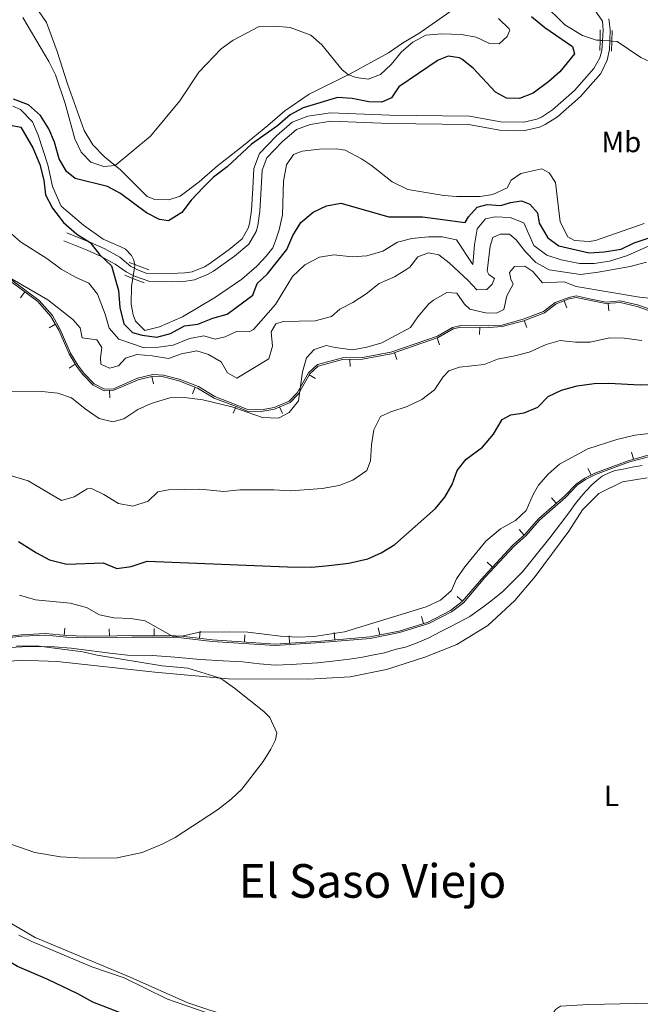
# Model space of a CAD drawing. Units: metres. Extents: x 634873 to 641797, y 4720492 to 4725256.
# Drawn here: x 635777 to 635989, y 4723668 to 4724005 of the extents above; entities that cross this region are included whole.
import ezdxf
from ezdxf.enums import TextEntityAlignment as Align

# ---------------------------------------------------------------- set-up
doc = ezdxf.new("R2010")
doc.units = ezdxf.units.M
doc.header["$MEASUREMENT"] = 0
for name, pattern in [('DGN Style 2', [84.2857, 50.57142, -33.71428]), ('DGN Style 3', [117.99998, 84.2857, -33.71428]), ('DGN Style 5', [58.99999, 25.28571, -33.71428])]:
    doc.linetypes.add(name, pattern=pattern)
for name, color, linetype, lineweight in [('Level 1', 7, 'Continuous', 0), ('Level 11', 7, 'Continuous', 0), ('Level 20', 7, 'Continuous', 0), ('Level 21', 7, 'Continuous', 0), ('Level 22', 7, 'Continuous', 0), ('Level 36', 7, 'Continuous', 0), ('Level 37', 7, 'Continuous', 0), ('Level 4', 7, 'Continuous', 0), ('Level 45', 7, 'Continuous', 0), ('Level 5', 7, 'Continuous', 0)]:
    doc.layers.add(name, color=color, linetype=linetype, lineweight=lineweight)
doc.styles.add('Style-Arial Narrow', font='txt')
doc.styles.add('Style-Times New Roman', font='txt')
doc.linetypes.add('5limun', pattern='A,16,-16,[74,dgnlstyle-md2_10e.shx,S=0.128,R=0,X=0,Y=0],-16,16,-8', length=72)

msp = doc.modelspace()

# ---------------------------------------------------------------- linework, layer by layer
at = {"layer": 'Level 1', "color": 7, "linetype": '5limun', "lineweight": 0, "ltscale": 0.5}
for points in [[(635989.76, 4723852.01, 482.19), (635986.35, 4723851.47, 482.09), (635983.2, 4723850.82, 482.04), (635980.51, 4723850.31, 481.84), (635978.68, 4723849.6, 481.84), (635976.07, 4723848.34, 481.92), (635974.35, 4723846.99, 482.07), (635972.52, 4723845.38, 482.32), (635970.45, 4723843.25, 482.54), (635968.89, 4723841.4, 482.64), (635966.96, 4723839.03, 482.74), (635964.93, 4723836.27, 482.76), (635961.82, 4723832.07, 482.79), (635958.1, 4723827.32, 482.96), (635948.73, 4723815.6, 483.46), (635942.05, 4723808.94, 483.35), (635937.88, 4723805.58, 483.26), (635935.18, 4723803.55, 483.06), (635930.75, 4723800.32, 482.63), (635924.66, 4723797.14, 482.38), (635920.87, 4723795.15, 482.4), (635916.69, 4723793.03, 482.46), (635912.73, 4723791.34, 482.56)], [(635912.73, 4723791.34, 482.56), (635908.73, 4723789.89, 482.58), (635905.58, 4723789.11, 482.48), (635901.57, 4723787.91, 482.47), (635897.91, 4723787.23, 482.4), (635894.01, 4723786.42, 482.41), (635889.59, 4723785.71, 482.39), (635883.77, 4723785.06, 482.33), (635878.58, 4723784.44, 482.42), (635869.57, 4723783.89, 482.64), (635864.12, 4723783.64, 482.76), (635858.75, 4723784.16, 482.66), (635852.99, 4723784.78, 482.61), (635846.36, 4723785.11, 482.83), (635838.45, 4723785.63, 483.32), (635829.77, 4723786.38, 483.35), (635822.16, 4723786.99, 483.75), (635813.58, 4723787.15, 484.3), (635807.57, 4723787.76, 484.46), (635800.4, 4723788.7, 484.55), (635794.25, 4723789.49, 484.67), (635788.51, 4723789.93, 484.8), (635779.79, 4723790.1, 485.04), (635773.09, 4723789.78, 485.07)]]:
    msp.add_polyline3d(points, dxfattribs=at)
at = {"layer": 'Level 11', "color": 142, "linetype": 'DGN Style 3', "lineweight": 13}
for points in [[(635955.56, 4724010.32, 447.1), (635963.25, 4724002.86, 446.69), (635969.31, 4723999.22, 446.52), (635974.05, 4723997.6, 446.36), (635975.2, 4723997.54, 446.33)], [(635979.26, 4723997.3, 446.23), (635979.36, 4723997.28, 446.23), (635981.22, 4723997.18, 446.19), (635989.23, 4723991.68, 446.19), (635993.73, 4723989.58, 446.11), (635997.02, 4723989.52, 446.03), (636001.75, 4723988.34, 445.87), (636004.1, 4723986.2, 445.87), (636005.14, 4723983.36, 445.78), (636004.07, 4723977.98, 445.78), (636004.65, 4723975.84, 445.78), (636006.07, 4723974.14, 445.78), (636008.27, 4723969.98, 445.7), (636008.13, 4723962.22, 445.62), (636008.82, 4723960.74, 445.62), (636011.15, 4723958.42, 445.54), (636018.9, 4723953.22, 445.16)], [(635774.29, 4723975.03, 449.35), (635776.95, 4723973.83, 449.27), (635781.08, 4723969.62, 449.27), (635782.99, 4723965.05, 449.1), (635786.33, 4723954.87, 449.02), (635787.85, 4723947.55, 448.77), (635790.92, 4723940.81, 448.61), (635798.57, 4723934.31, 448.36), (635805.19, 4723929.52, 448.12), (635811.27, 4723926.9, 448.12), (635812.9, 4723926.07, 447.87), (635814.98, 4723923.87, 447.87), (635815.65, 4723922.5, 447.79), (635816.09, 4723920.85, 447.79)], [(635870.41, 4723958.41, 446.8), (635873.41, 4723959.56, 446.8), (635879.24, 4723960.28, 446.56), (635885, 4723960.37, 446.56), (635888.13, 4723959.97, 446.56), (635893.65, 4723956.93, 446.47), (635897.05, 4723954.67, 446.39), (635904.17, 4723949.08, 446.15), (635909.54, 4723946.53, 446.15), (635921.86, 4723944.47, 446.06), (635926.17, 4723944.03, 445.98), (635934.27, 4723944.11, 445.9), (635938.63, 4723944.72, 445.9), (635943.54, 4723947.09, 445.82), (635944.9, 4723949.67, 445.73), (635948.25, 4723951.96, 445.73), (635955.44, 4723953.51, 445.65), (635957.84, 4723952.23, 445.65), (635960.1, 4723948.9, 445.65), (635961.67, 4723935.41, 445.41), (635964.31, 4723930.25, 445.41), (635966.56, 4723929, 445.41), (635971.6, 4723928.68, 445.41), (635973.78, 4723929.04, 445.41), (635990.38, 4723934.82, 445.24)], [(635815.42, 4723916.05, 447.68), (635814.99, 4723913.34, 447.62), (635814.85, 4723907.28, 447.62), (635815.5, 4723903.63, 447.62), (635816.26, 4723901.41, 447.62), (635819.49, 4723898.25, 447.62), (635824.51, 4723899.47, 447.62), (635832.37, 4723902.88, 447.62), (635843.65, 4723909.66, 447.62), (635852.7, 4723915.84, 447.62), (635857.79, 4723920.29, 447.62), (635861.05, 4723923.66, 447.62), (635863.29, 4723926.49, 447.54), (635864.28, 4723928.93, 447.38), (635865.45, 4723932.64, 447.38), (635866.61, 4723937.86, 447.21), (635866.93, 4723949.36, 446.88), (635867.97, 4723954.95, 446.8), (635870.41, 4723958.41, 446.8)]]:
    msp.add_polyline3d(points, dxfattribs=at)
at = {"layer": 'Level 20', "color": 7, "linetype": 'Continuous', "lineweight": 0}
for p, q in [((635776.91, 4723909.44, 460.27), (635778.4, 4723911.45, 460.27)), ((635963.96, 4723906.03, 467.95), (635963.07, 4723908.36, 467.95)), ((635978.26, 4723904.97, 466.14), (635978.08, 4723907.46, 466.14)), ((635786.73, 4723899.14, 461.23), (635788.91, 4723900.37, 461.23)), ((635934.07, 4723896.81, 468.68), (635934.11, 4723899.31, 468.68)), ((635950.2, 4723899.27, 468.79), (635949.3, 4723901.61, 468.79)), ((635920.39, 4723893.3, 467.47), (635919.58, 4723895.66, 467.47)), ((635889.74, 4723885.87, 465.86), (635889.69, 4723888.37, 465.86)), ((635905.75, 4723888.28, 466.58), (635904.94, 4723890.65, 466.58)), ((635793.57, 4723885.37, 463.46), (635795.71, 4723886.65, 463.46)), ((635822.45, 4723880.02, 464.45), (635821.88, 4723882.45, 464.45)), ((635877.96, 4723881.77, 465.36), (635875.79, 4723883.01, 465.36)), ((635835.87, 4723876.51, 464.58), (635836.78, 4723878.84, 464.58)), ((635807.51, 4723875.16, 463.02), (635807.36, 4723877.66, 463.02)), ((635849.78, 4723869.91, 464.84), (635850.73, 4723872.23, 464.84)), ((635866.62, 4723869.76, 464.25), (635865.65, 4723872.07, 464.25)), ((635986.1, 4723856.58, 481.32), (635986.77, 4723854.17, 481.32)), ((635971.15, 4723851.01, 481.27), (635972.26, 4723848.77, 481.27)), ((635958.67, 4723840.96, 481.22), (635960.33, 4723839.08, 481.22)), ((635947.68, 4723830.09, 481.05), (635949.34, 4723828.22, 481.05)), ((635936.63, 4723818.94, 481.51), (635938.46, 4723817.23, 481.51)), ((635926.37, 4723807.19, 481.1), (635928.27, 4723805.57, 481.1)), ((635914.15, 4723800.34, 480.91), (635914.89, 4723797.96, 480.91)), ((635792.13, 4723796.36, 482.98), (635791.89, 4723793.87, 482.98)), ((635807.33, 4723796.15, 482.1), (635807.36, 4723793.65, 482.1)), ((635822.74, 4723796.27, 480.35), (635822.74, 4723793.77, 480.35)), ((635838.45, 4723795.36, 480.08), (635838.17, 4723792.87, 480.08)), ((635853.78, 4723794.12, 480.25), (635853.61, 4723791.63, 480.25)), ((635884.33, 4723794.84, 480.37), (635884.53, 4723792.34, 480.37)), ((635899.42, 4723796.47, 480.74), (635899.92, 4723794.02, 480.74)), ((635868.91, 4723793.74, 480.25), (635869.07, 4723791.25, 480.25))]:
    msp.add_line(p, q, dxfattribs=at)
for points in [[(635770.1, 4723917.62, 460.06), (635782.91, 4723908.1, 460.39), (635787.39, 4723903.07, 460.77), (635790.06, 4723898.32, 461.57), (635793.58, 4723890.21, 462.89), (635796.08, 4723886.04, 463.56), (635798.25, 4723883.2, 463.74), (635801.81, 4723879.5, 463.6), (635805.61, 4723877.55, 462.98), (635808.91, 4723877.75, 463.06), (635817.19, 4723881.35, 464.37), (635822.33, 4723882.56, 464.46), (635825.86, 4723882.39, 464.46), (635831.13, 4723881.05, 464.45), (635837.58, 4723878.53, 464.6), (635843.26, 4723875.1, 464.6), (635850.55, 4723872.3, 464.86), (635854.58, 4723870.66, 464.37), (635859.33, 4723870.54, 464.05), (635863.92, 4723871.34, 464.05), (635869.25, 4723873.58, 464.68), (635872.09, 4723876.53, 464.98), (635876.03, 4723883.43, 465.39), (635878.87, 4723886.07, 465.76), (635887.21, 4723888.32, 465.77), (635894.01, 4723888.45, 466.02), (635903.78, 4723890.25, 466.51), (635919.9, 4723895.77, 467.49), (635925.01, 4723898.77, 467.66), (635927.7, 4723899.4, 468.07), (635937.31, 4723899.26, 468.98), (635941.77, 4723899.54, 468.98), (635949.18, 4723901.56, 468.8), (635956.26, 4723904.27, 468.23), (635960.28, 4723907.3, 468.14), (635964.77, 4723909.01, 467.83), (635967.17, 4723909.49, 467.58), (635972.14, 4723908.44, 466.67), (635977.34, 4723907.41, 466.18), (635982.18, 4723907.76, 465.94), (635988, 4723906.43, 466.99), (636003.23, 4723901.12, 469.12)], [(635991.8, 4723855.59, 481.32), (635984.92, 4723853.65, 481.32), (635973.53, 4723849.4, 481.24), (635970.05, 4723847.68, 481.33), (635967.08, 4723845.67, 481.42), (635963.09, 4723841.52, 481.43), (635954.24, 4723833.71, 480.77), (635949.61, 4723828.46, 481.02), (635945.48, 4723824.79, 481.51), (635935.48, 4723814.03, 481.51), (635928.17, 4723805.45, 481.09), (635924.14, 4723802.36, 480.92), (635916.48, 4723798.45, 480.91), (635906.56, 4723795.37, 480.91), (635896.54, 4723793.33, 480.66), (635879.74, 4723791.95, 480.25), (635864.13, 4723790.92, 480.25), (635842.64, 4723792.36, 480.25), (635831.98, 4723793.58, 479.84), (635828.22, 4723793.78, 479.84), (635822.11, 4723793.77, 480.41), (635815.07, 4723793.82, 481.56), (635809.94, 4723793.68, 481.98), (635799.27, 4723793.56, 482.47), (635792.68, 4723793.8, 482.96), (635785.56, 4723794.47, 483.13), (635777.24, 4723794.11, 482.88), (635768.22, 4723793.08, 483.37)]]:
    msp.add_polyline3d(points, dxfattribs=at)
at = {"layer": 'Level 21', "color": 1, "linetype": 'DGN Style 2', "lineweight": 0, "flags": 128}
for points, elevation in [([(635975.22, 4723994.04), (635975.31, 4723997.52), (635975.4, 4724001.18)], 447), ([(635979.47, 4724000.88), (635979.36, 4723997.28), (635979.26, 4723993.84)], 447), ([(635814.1, 4723921.55), (635816.11, 4723920.77), (635820.82, 4723918.94)], 449.05), ([(635812.64, 4723917.16), (635815.42, 4723916.06), (635819.23, 4723914.55)], 449.05)]:
    msp.add_lwpolyline(points, dxfattribs=dict(at, elevation=elevation))
at = {"layer": 'Level 21', "color": 7, "linetype": 'DGN Style 3', "lineweight": 0}
for points in [[(635972.5, 4724009.32, 447.54), (635976.18, 4724004.06, 447.26), (635976.4, 4724001.04, 447), (635976.15, 4723997.48, 446.95), (635975.91, 4723994.1, 446.91)], [(635975.91, 4723994.1, 446.91), (635975.21, 4723991.54, 447.08), (635973.2, 4723987.86, 447), (635966.54, 4723980.4, 446.92), (635959.02, 4723973.7, 446.91), (635955.22, 4723971.24, 446.91), (635953.65, 4723970.6, 446.91), (635949.22, 4723969.58, 446.91), (635941.34, 4723969.66, 446.86), (635930.59, 4723971.56, 446.75), (635903.36, 4723971.9, 447.74), (635883.1, 4723972.76, 447.82), (635875.34, 4723971.56, 448.39), (635869.93, 4723969.47, 448.78), (635864.55, 4723964.86, 449.1), (635858.78, 4723958.84, 449.46), (635856.81, 4723953.63, 449.38), (635856.46, 4723946.97, 448.8), (635856.06, 4723939.38, 448.64), (635855.35, 4723934.78, 448.64), (635854.91, 4723933.26, 448.64), (635852.86, 4723929.63, 448.64), (635848.41, 4723925.91, 448.64), (635841.41, 4723920.98, 448.75), (635839.9, 4723920.04, 448.8), (635835.75, 4723918.34, 448.86), (635833.19, 4723917.91, 448.89), (635828.42, 4723917.7, 448.89), (635819.99, 4723917.83, 448.97), (635816.79, 4723919.15, 448.56), (635815.96, 4723919.53, 448.75), (635814.67, 4723920.12, 449.05), (635810.97, 4723923.33, 449.32), (635805.62, 4723926.25, 449.79), (635800.92, 4723928.33, 450.32), (635792.82, 4723931.62, 450.36)]]:
    msp.add_polyline3d(points, dxfattribs=at)
at = {"layer": 'Level 21', "color": 7, "linetype": 'Continuous', "lineweight": 0}
msp.add_polyline3d([(635978.3, 4724004.94, 447.26), (635978.77, 4724001.22, 447), (635978.61, 4723997.32, 446.95), (635978.49, 4723994.36, 446.91), (635977.72, 4723990.74, 447.08), (635975.6, 4723986.22, 447), (635968.57, 4723978.36, 446.92), (635960.76, 4723971.4, 446.91), (635956.56, 4723968.7, 446.91), (635954.54, 4723967.84, 446.91), (635949.61, 4723966.72, 446.91), (635946, 4723966.54, 446.91), (635941.01, 4723966.8, 446.86), (635930.32, 4723968.69, 446.75), (635903.28, 4723969.03, 447.74), (635883.26, 4723969.88, 447.82), (635876.09, 4723968.77, 448.39), (635871.43, 4723966.97, 448.78), (635866.53, 4723962.77, 449.1), (635861.26, 4723957.27, 449.46), (635859.66, 4723953.04, 449.38), (635859.33, 4723946.82, 448.8), (635858.92, 4723939.08, 448.64), (635858.16, 4723934.16, 448.64), (635857.58, 4723932.14, 448.64), (635855.11, 4723927.76, 448.64), (635850.16, 4723923.63, 448.64), (635843, 4723918.58, 448.75), (635841.21, 4723917.47, 448.8), (635836.54, 4723915.56, 448.86), (635833.49, 4723915.05, 448.89), (635828.49, 4723914.83, 448.89), (635821.17, 4723915.03, 448.95), (635815.93, 4723916.81, 448.56), (635815.57, 4723917, 448.62), (635813.13, 4723918.27, 449.05), (635809.32, 4723920.96, 449.32), (635804.35, 4723923.67, 449.79), (635799.8, 4723925.68, 450.32), (635791.74, 4723928.96, 450.36)], dxfattribs=at)
at = {"layer": 'Level 22', "color": 142, "linetype": 'DGN Style 5', "lineweight": 0}
for points in [[(635975.2, 4723997.54, 446.33), (635975.31, 4723997.52, 446.33), (635976.15, 4723997.48, 446.31), (635978.61, 4723997.32, 446.25), (635979.26, 4723997.3, 446.23)], [(635816.09, 4723920.85, 447.79), (635816.11, 4723920.77, 447.79), (635816.14, 4723920.65, 447.79), (635815.96, 4723919.53, 447.76), (635815.57, 4723917, 447.71), (635815.42, 4723916.05, 447.68)]]:
    msp.add_polyline3d(points, dxfattribs=at)
at = {"layer": 'Level 36', "color": 92, "linetype": 'Continuous', "lineweight": 0}
for points in [[(635923.9, 4724007.26, 456.69), (635913.33, 4723999.82, 455.78), (635908.02, 4723996.82, 455.78), (635902.91, 4723993.24, 456.11), (635898.08, 4723990.68, 456.03), (635889.84, 4723986.07, 455.13), (635875.76, 4723979.08, 452.25), (635867.45, 4723973.35, 451.18), (635861.61, 4723968.35, 450.69), (635853.27, 4723961.54, 450.44), (635844.37, 4723954.55, 450.44), (635838.1, 4723949.09, 451.02), (635831.56, 4723944.22, 451.18), (635827.7, 4723942.89, 451.59), (635822.96, 4723943.08, 451.59), (635820.36, 4723944.11, 452.25), (635811.19, 4723953.17, 454.55), (635805.68, 4723957.68, 455.87), (635801.68, 4723961.74, 456.44), (635798.77, 4723966.7, 457.1), (635793.04, 4723982.68, 456.77), (635789.52, 4723993.71, 457.18), (635785.8, 4724003.61, 458.08), (635780.61, 4724011.34, 458.49)], [(635770.46, 4723918.06, 459.95), (635783.3, 4723908.52, 460.28), (635787.86, 4723903.4, 460.69), (635790.58, 4723898.57, 461.51), (635794.1, 4723890.47, 462.83), (635796.56, 4723886.36, 463.48), (635798.68, 4723883.57, 463.65), (635802.14, 4723879.97, 463.48), (635805.72, 4723878.11, 462.83), (635808.79, 4723878.3, 462.91), (635817.02, 4723881.88, 464.22), (635822.28, 4723883.12, 464.31), (635825.94, 4723882.94, 464.31), (635831.3, 4723881.58, 464.31), (635837.83, 4723879.04, 464.47), (635843.51, 4723875.61, 464.47), (635850.75, 4723872.82, 464.72), (635854.68, 4723871.22, 464.22), (635859.28, 4723871.1, 463.9), (635863.77, 4723871.88, 463.9), (635868.93, 4723874.06, 464.55), (635871.63, 4723876.88, 464.88), (635875.58, 4723883.79, 465.29), (635878.6, 4723886.58, 465.62), (635887.13, 4723888.88, 465.62), (635893.96, 4723889.01, 465.87), (635903.65, 4723890.79, 466.36), (635919.67, 4723896.28, 467.35), (635924.81, 4723899.3, 467.51), (635927.66, 4723899.96, 467.92), (635937.3, 4723899.82, 468.83), (635941.68, 4723900.09, 468.83), (635949, 4723902.09, 468.66), (635955.98, 4723904.76, 468.09), (635960, 4723907.79, 468), (635964.6, 4723909.54, 467.68), (635967.15, 4723910.06, 467.43), (635972.23, 4723908.99, 466.52), (635977.36, 4723907.97, 466.03), (635982.23, 4723908.32, 465.79), (635988.18, 4723906.96, 466.85), (636003.45, 4723901.64, 468.99)], [(635991.9, 4723855.04, 481.48), (635985.09, 4723853.12, 481.48), (635973.75, 4723848.89, 481.4), (635970.33, 4723847.2, 481.48), (635967.45, 4723845.24, 481.56), (635963.48, 4723841.11, 481.56), (635954.64, 4723833.31, 480.9), (635950.02, 4723828.07, 481.15), (635945.88, 4723824.39, 481.64), (635935.9, 4723813.65, 481.64), (635928.56, 4723805.04, 481.23), (635924.44, 4723801.88, 481.07), (635916.69, 4723797.93, 481.07), (635906.7, 4723794.83, 481.07), (635896.61, 4723792.78, 480.82), (635879.78, 4723791.4, 480.41), (635864.13, 4723790.36, 480.41), (635842.59, 4723791.81, 480.41), (635831.93, 4723793.03, 480), (635828.21, 4723793.22, 480), (635822.13, 4723793.22, 480.57), (635815.1, 4723793.27, 481.72), (635809.96, 4723793.13, 482.14), (635799.27, 4723793.01, 482.63), (635792.65, 4723793.25, 483.12), (635785.55, 4723793.91, 483.29), (635777.29, 4723793.56, 483.04), (635768.32, 4723792.53, 483.53)], [(635991.46, 4723847.76, 483.58), (635983.03, 4723846.44, 483.58), (635974.85, 4723842.44, 483.53), (635969.36, 4723836.9, 483.69), (635964.67, 4723829.52, 483.9), (635953.08, 4723814.01, 484.42), (635946.14, 4723805.85, 484.48), (635936.93, 4723797.22, 484.48), (635926.26, 4723790.79, 484.32), (635915.36, 4723786.4, 484.16), (635902.27, 4723782.21, 484), (635889.76, 4723779.72, 484), (635875.64, 4723778.88, 484), (635848.14, 4723779, 484.74), (635822.92, 4723781.28, 485.63), (635789.51, 4723784.93, 486.21), (635777.08, 4723785.44, 486.27), (635766.73, 4723784.42, 486.37)], [(635768.57, 4723698.26, 480.85), (635782.02, 4723690.5, 480.53), (635814.45, 4723676.94, 480.22), (635834.22, 4723668.14, 480.27), (635850.46, 4723662.79, 480.69)], [(635955.79, 4723638.54, 478.96), (635957.53, 4723642.17, 479.27), (635958.66, 4723650.9, 480.01), (635959.44, 4723664.88, 480.8), (635960.1, 4723665.84, 481.01), (635961.83, 4723666.98, 481.11), (635971.35, 4723667.6, 481.11), (636004.02, 4723668.21, 481.22), (636004.9, 4723667.52, 481.16), (636003.84, 4723650.43, 479.69), (636003.62, 4723641.11, 478.75), (636004.95, 4723619.29, 474.75), (636005.75, 4723607.32, 473.44), (636006.73, 4723603.56, 473.07), (636007.65, 4723601.89, 472.85)]]:
    msp.add_polyline3d(points, dxfattribs=at)
at = {"layer": 'Level 4', "color": 30, "linetype": 'Continuous', "lineweight": 30, "flags": 128}
for points, elevation in [([(635951.82, 4724005.74), (635956.37, 4724001.96), (635965.9, 4723995.38), (635966.54, 4723992.88), (635961.52, 4723986.76), (635957.79, 4723983.44), (635952.43, 4723979.48), (635947.79, 4723977.6), (635943.25, 4723977.76), (635939.53, 4723979.74), (635931.91, 4723987.96), (635928.05, 4723991.1), (635927.22, 4723991.58), (635923.36, 4723992.12), (635919.88, 4723990.78), (635906.46, 4723981.66), (635903.89, 4723977.85), (635900.57, 4723976.34), (635896.18, 4723976.46), (635890.45, 4723977.57), (635885.44, 4723977.99), (635873.68, 4723974.44)], 450), ([(635873.68, 4723974.44), (635869.27, 4723972.08), (635864.92, 4723968.32), (635856.05, 4723962.03), (635847.73, 4723954.25), (635843.05, 4723950.65), (635839.44, 4723947.19), (635835.4, 4723942.82), (635832.21, 4723938.65), (635827.57, 4723935.8), (635824.57, 4723936.26), (635820.1, 4723938.5), (635811.18, 4723945.12), (635806.78, 4723947.5), (635795.67, 4723950.19), (635792.64, 4723952.62), (635790.14, 4723956.95), (635788.57, 4723962.68), (635786.61, 4723967.27), (635783.77, 4723971.84), (635779.65, 4723975.45), (635774.56, 4723977.34)], 450), ([(635773.5, 4723968.44), (635777.09, 4723967.86), (635781.19, 4723960.72), (635783.52, 4723955.04), (635784.96, 4723949.65), (635785.47, 4723944.67), (635787.88, 4723940.06), (635791.69, 4723935.17), (635796.22, 4723931.23), (635800.79, 4723928.32), (635804.04, 4723924.28), (635808.11, 4723920.36), (635810.46, 4723911.88), (635810.99, 4723906.05), (635812.37, 4723900.45), (635815.27, 4723897.54), (635818.65, 4723896.62), (635823.62, 4723895.95), (635828.34, 4723897.19), (635833.09, 4723899.79), (635837.66, 4723900.38), (635842.79, 4723902.46), (635847.72, 4723903.78), (635856.45, 4723910.36), (635857.97, 4723914.31), (635861.5, 4723917.63), (635868.09, 4723925.9), (635870.14, 4723930.78), (635872.92, 4723935.13), (635877.09, 4723938.67), (635881.63, 4723940.85), (635886.6, 4723941.78), (635902.98, 4723937.17), (635914.49, 4723937.11), (635929.17, 4723935.22), (635930.32, 4723937.12), (635933.25, 4723940.4), (635936.69, 4723941.37), (635941.4, 4723941.02), (635944.7, 4723941.99), (635948.4, 4723942.56), (635951.3, 4723941.48), (635953.86, 4723938.51), (635954.51, 4723934.94), (635957.42, 4723929.9), (635961.15, 4723927.21), (635971.56, 4723924.82), (635976.69, 4723925.1), (635982.55, 4723926.08)], 450), ([(635982.55, 4723926.08), (635987.04, 4723928.28), (635992.85, 4723930.21)], 450), ([(635776.23, 4723826.01), (635782.42, 4723822.09), (635786.83, 4723819.77), (635792.82, 4723818.3), (635805.2, 4723818.7), (635809.92, 4723816.78), (635814.81, 4723817.4), (635820.33, 4723819.27), (635868.33, 4723817.37), (635876.69, 4723817.23), (635882.49, 4723817.76), (635889.37, 4723818.63), (635895.81, 4723820.03), (635900.37, 4723822.08), (635905.03, 4723824.96), (635918.95, 4723837.26), (635922.17, 4723841.19), (635924.75, 4723845.48), (635926.44, 4723850.28), (635929.52, 4723854.22), (635935.03, 4723858.31), (635938.84, 4723862.71), (635941.82, 4723867.71), (635944.79, 4723869.38), (635949.38, 4723870.05), (635953.98, 4723871.99), (635957.55, 4723875.62), (635962.08, 4723877.75), (635967.52, 4723879.33), (635973.26, 4723880.08), (635978.26, 4723880.16), (635989.03, 4723879.68), (635994.71, 4723879.88)], 475), ([(635812.35, 4723664.23), (635801.75, 4723668.31), (635796.61, 4723671.19), (635786.33, 4723676.08), (635775.91, 4723680.54), (635771.4, 4723683.32), (635757.84, 4723692.73), (635752.37, 4723695.8), (635752.11, 4723695.58), (635754.19, 4723693.35), (635753.55, 4723692.99), (635750.34, 4723693.34), (635745.51, 4723695.39)], 475)]:
    msp.add_lwpolyline(points, dxfattribs=dict(at, elevation=elevation))
at = {"layer": 'Level 5', "color": 30, "linetype": 'Continuous', "lineweight": 0, "flags": 128}
for points, elevation in [([(635940.61, 4724005.04), (635944.2, 4724001.46), (635944.47, 4724001), (635943.51, 4723998.82), (635940.73, 4723996.3), (635937.49, 4723996.5), (635932.96, 4723998.62), (635927.82, 4723999.56), (635921.2, 4723999.7), (635915.69, 4723999.28), (635911.28, 4723996.94), (635907.32, 4723993.62), (635903.77, 4723989.27), (635900.2, 4723985.79), (635895.96, 4723984.24), (635891.86, 4723984.79), (635889.2, 4723985.75), (635887.1, 4723987.38), (635880.07, 4723995.97), (635876.32, 4723999.29), (635869.23, 4724001.93), (635864.11, 4724002.38), (635858.67, 4724002.22), (635849.69, 4723997.58), (635845.62, 4723994.63), (635838, 4723986.69), (635831.46, 4723976.81), (635821.49, 4723964.72), (635809.31, 4723954.71), (635805.49, 4723954.32), (635801.07, 4723955.84), (635797.66, 4723959.28), (635795.56, 4723963.83), (635792.22, 4723975.88), (635788.88, 4723985.74), (635786.67, 4723990.23), (635777.73, 4724005.4)], 455), ([(635767.63, 4723936.79), (635776.92, 4723928.52), (635785.95, 4723922.82)], 455), ([(635785.95, 4723922.82), (635790.88, 4723919.19), (635795.77, 4723916.47), (635800.36, 4723914.38), (635803.27, 4723910.63), (635805.97, 4723903.77), (635807.29, 4723898.97), (635810.6, 4723895.21), (635819.25, 4723892.25), (635824.24, 4723892.49), (635829.21, 4723893.15), (635834.84, 4723895.46), (635839.75, 4723896.41), (635843.59, 4723895.2), (635847, 4723896.09), (635850.9, 4723897.83), (635855.26, 4723897.82), (635856.73, 4723898.6), (635864.18, 4723907.12), (635870.07, 4723916.7), (635874.27, 4723920.75), (635879.26, 4723923.36), (635884.21, 4723924.1), (635890.49, 4723923.41), (635895.47, 4723923.81), (635900.99, 4723925.38), (635906.02, 4723928.41), (635910.86, 4723929.72), (635916.57, 4723930.24), (635921.29, 4723930.3), (635926.18, 4723929.27), (635931.76, 4723920.83), (635932.32, 4723927.52), (635933.22, 4723933.05), (635936.1, 4723936.47), (635939.46, 4723937.13), (635944.57, 4723936.9), (635949.22, 4723935.02), (635952.64, 4723927.27), (635957.12, 4723924), (635962.02, 4723922.42), (635968.23, 4723921.13), (635973.24, 4723921.11), (635978.55, 4723921.98), (635984.67, 4723923.91), (635995.17, 4723928.61)], 455), ([(635767.44, 4723919.53), (635786.29, 4723908.77), (635794.91, 4723901.93), (635797.38, 4723899.12), (635798.03, 4723895.71), (635803.11, 4723895.01), (635804.82, 4723892.35), (635804.28, 4723888.88), (635804.45, 4723886.69), (635807.47, 4723885.28), (635810.55, 4723886.09), (635812.85, 4723888.74), (635816.81, 4723890.02), (635821.99, 4723889.59), (635827.63, 4723888.69), (635832.07, 4723890.19), (635837.26, 4723891.21), (635841.34, 4723890.04), (635845.66, 4723887.53), (635847.82, 4723883.79), (635851.03, 4723881.88), (635861.96, 4723888.58), (635863.19, 4723892.83), (635862.7, 4723897.77), (635864.32, 4723900.49), (635866.82, 4723901.31), (635877.85, 4723901.57), (635883.35, 4723902.98), (635886.29, 4723905.56), (635890.74, 4723907.85), (635895.22, 4723910.72), (635899.75, 4723914.35), (635904.93, 4723916.63), (635909.23, 4723919.21), (635910.26, 4723919.93), (635912.95, 4723923.4), (635916.56, 4723924.8), (635920.13, 4723924.08), (635923.65, 4723921.38), (635930.18, 4723915.28), (635933.12, 4723912.12), (635936.53, 4723912.23), (635938.41, 4723914.12), (635939.16, 4723915.99), (635937.26, 4723917.38), (635936.65, 4723918.48), (635937.74, 4723927.09), (635938.57, 4723930.01), (635941.18, 4723931.16), (635944.3, 4723931.15), (635946.65, 4723929.2), (635949.81, 4723925.11), (635953.32, 4723921.55), (635957.89, 4723918.97), (635968.59, 4723917.37), (635974.64, 4723918.13), (635985.6, 4723920.15), (635991.23, 4723921.59)], 460), ([(635772.87, 4723877.5), (635784.2, 4723877.29), (635789.71, 4723876.76), (635794.44, 4723875.13), (635799.07, 4723871.42), (635803.9, 4723868.08), (635808.61, 4723866.97), (635812.28, 4723867.95), (635817.15, 4723871.23), (635821.71, 4723873.27), (635828.07, 4723875.21), (635833.07, 4723875.28), (635839.39, 4723874.45), (635849.23, 4723872.13), (635859.74, 4723868.4), (635865.24, 4723868.2), (635868.89, 4723870.2), (635872.07, 4723874.1), (635873.51, 4723884.11), (635874.82, 4723888.92), (635877.45, 4723891.69), (635881.6, 4723893.08), (635884.68, 4723892.35), (635890.56, 4723891.61), (635895.48, 4723892.53), (635900.6, 4723894), (635910.44, 4723899.23), (635912.89, 4723902.88), (635916.74, 4723907.38), (635918.31, 4723908.62), (635922.82, 4723911.2), (635926.24, 4723911.02), (635928.86, 4723907.21), (635930.72, 4723905.49), (635936.15, 4723904.29), (635939.87, 4723904.18), (635942.38, 4723905.41), (635943.41, 4723910.03), (635945.53, 4723914.08), (635944.74, 4723915.76), (635944.32, 4723918.02), (635945.99, 4723920.12), (635949.57, 4723920.2), (635952.29, 4723918.38), (635955.57, 4723914.51), (635962.99, 4723914.93), (635967.13, 4723913.3), (635988.84, 4723909.62), (636001.17, 4723908.37)], 465), ([(635768.44, 4723850.05), (635779.62, 4723846.75), (635791.04, 4723840.02), (635795.27, 4723841.33), (635799.73, 4723844.06), (635800.98, 4723844.22), (635805.49, 4723842.08), (635810.49, 4723839.05), (635815.43, 4723838.07), (635820.66, 4723839.86), (635824, 4723843.04), (635827.65, 4723843.64), (635838.3, 4723843.93), (635846.58, 4723843.17), (635851.99, 4723843.69), (635863.67, 4723843.67), (635869.39, 4723843.36), (635880.17, 4723844.1), (635886.02, 4723845.14), (635890.73, 4723847.02), (635895.52, 4723850.33), (635896.76, 4723853.66), (635897.05, 4723859.13), (635897.93, 4723864.24), (635900.18, 4723868.74), (635903.68, 4723870.36), (635909.35, 4723872.23), (635914.32, 4723874.6), (635918.63, 4723877.88), (635921.65, 4723882.4), (635923.59, 4723884.39), (635927.23, 4723885.72), (635935.61, 4723886.56), (635940.26, 4723888.4), (635946.2, 4723889.51), (635951.03, 4723890.79), (635956.88, 4723893.45), (635961.7, 4723894.85), (635966.88, 4723894.26), (635971.88, 4723894.22), (635978.6, 4723895.75), (635983.6, 4723895.61), (635989.61, 4723894.85)], 470), ([(635776.61, 4723807.6), (635782.07, 4723806.02), (635793.94, 4723804.93), (635799.56, 4723803.46), (635804.02, 4723800.92), (635808.9, 4723799.85), (635814.7, 4723799.69), (635819.66, 4723798.88), (635829.29, 4723793.39), (635832.68, 4723793.72), (635838.26, 4723794.96), (635848.32, 4723795.14), (635854.79, 4723795.02), (635865.96, 4723793.59), (635871.7, 4723793.31), (635877.43, 4723793.54), (635887.8, 4723795.14), (635915.82, 4723803.7), (635920.66, 4723805.96), (635924.47, 4723809.19), (635926.19, 4723813.21), (635928.98, 4723817.36), (635936.19, 4723826.11), (635941.26, 4723830.4), (635946.38, 4723833.23), (635950.03, 4723836.66), (635952.46, 4723842.1), (635954.29, 4723845.26), (635957.55, 4723849.05), (635961.44, 4723852.46), (635971.12, 4723857.68), (635981.03, 4723860.88), (635987.23, 4723862.39), (635992.2, 4723862.94)], 480), ([(635775.61, 4723790.19), (635782.4, 4723790.27), (635798.25, 4723788.2), (635803.23, 4723787.13), (635825.4, 4723783.49), (635834.17, 4723782.64), (635844.59, 4723779.46), (635846.16, 4723778.69), (635850.25, 4723775.82), (635860.29, 4723767.88), (635862.34, 4723765.76), (635864.69, 4723760.57), (635864.19, 4723758.12), (635862.63, 4723754.94), (635859.99, 4723750.69), (635852.76, 4723741.23), (635849.11, 4723737.83), (635844.42, 4723734.21), (635829.85, 4723724.7), (635825.41, 4723722.41), (635818.63, 4723719.56), (635810.01, 4723717.76), (635798.77, 4723717.64), (635790.65, 4723718.03), (635781.88, 4723719.6), (635754.44, 4723729.06)], 485), ([(635846.41, 4723662.78), (635827.26, 4723669.33), (635812.47, 4723676.64), (635801.39, 4723680.49), (635780.81, 4723689.11), (635776.33, 4723691.33)], 480)]:
    msp.add_lwpolyline(points, dxfattribs=dict(at, elevation=elevation))

# ---------------------------------------------------------------- texts
at = {"layer": 'Level 37', "color": 92, "linetype": 'Continuous', "lineweight": 0, "style": 'Style-Arial Narrow'}
for s, p in [('Mb', (635982.6, 4723962.74, 446.19)), ('L', (635979.2, 4723738.96, 482.8))]:
    msp.add_text(s, height=7, dxfattribs=at).set_placement(p, align=Align.MIDDLE_CENTER)
at = {"layer": 'Level 45', "color": 7, "linetype": 'Continuous', "lineweight": 0, "style": 'Style-Times New Roman'}
msp.add_text('El Saso Viejo', height=11.5, dxfattribs=at).set_placement((635897.42, 4723709.84, 483.28), align=Align.MIDDLE_CENTER)

doc.saveas('drawing.dxf')
